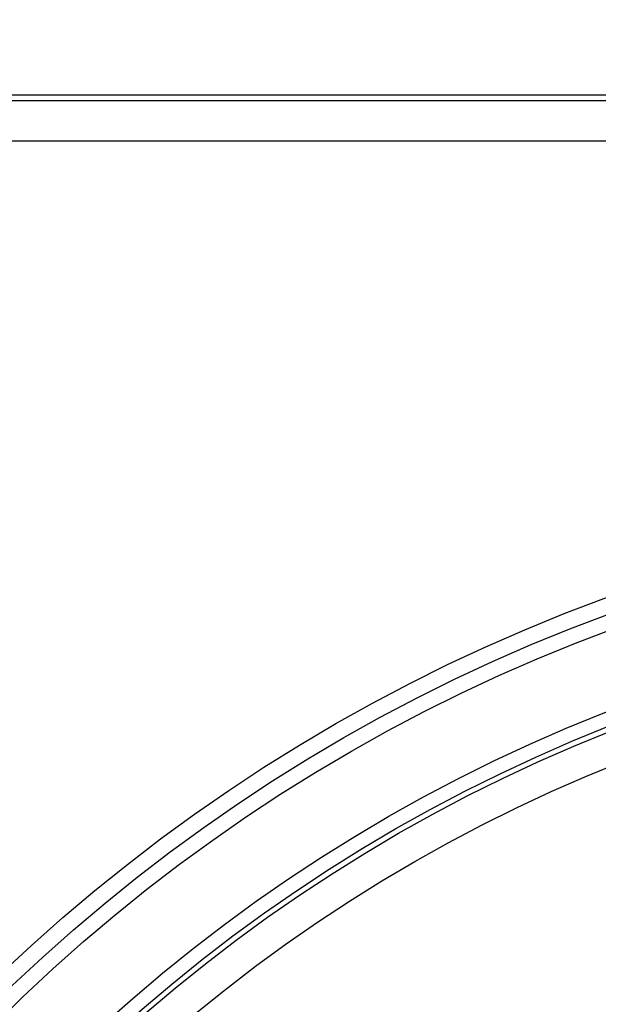
# Model space of a CAD drawing. Units: millimetres. Extents: x -76 to 37, y -26 to 50.
# Drawn here: x -15 to -7, y 15 to 27 of the extents above; entities that cross this region are included whole.
import ezdxf

# ---------------------------------------------------------------- set-up
doc = ezdxf.new("R2010")
doc.units = ezdxf.units.MM
doc.header["$LTSCALE"] = 16.335
doc.layers.get('0').update_dxf_attribs({"linetype": 'CONTINUOUS'})
doc.layers.add('ASSI', color=7, linetype='CONTINUOUS')
doc.layers.add('RACCORDO', color=7, linetype='CONTINUOUS')
doc.styles.get("Standard").update_dxf_attribs({"font": 'txt', "width": 0.8})
doc.dimstyles.new('DIMSTYLE_1', dxfattribs={"dimtxt": 3, "dimasz": 3, "dimexe": 1.5, "dimexo": 0.5, "dimgap": 0.75, "dimtad": 1, "dimtxsty": 'STANDARD', "dimblk": '_FILLED', "dimblk1": '_FILLED', "dimblk2": '_FILLED', "dimcen": 0.09, "dimazin": 2, "dimtfac": 1, "dimtofl": 0, "dimtmove": 0, "dimatfit": 3, "dimldrblk": '_FILLED', "dimfxl": 1, "dimtolj": 1, "dimarcsym": 0})

# ---------------------------------------------------------------- blocks, each defined once
blk = doc.blocks.new('_FILLED')
at = {"color": 0, "linetype": 'BYBLOCK'}
blk.add_solid([(0, 0), (-1, 0.3167), (-1, -0.3167)], dxfattribs=at)
blk = doc.blocks.new('*D0')
at = {"color": 7, "linetype": 'CONTINUOUS'}
for p, q in [((-22.348, 26.398), (-22.348, 39.477)), ((22.348, 26.398), (22.348, 39.477)), ((-22.348, 37.977), (0, 37.977)), ((22.348, 37.977), (0, 37.977))]:
    blk.add_line(p, q, dxfattribs=at)
at = {"color": 7, "linetype": 'CONTINUOUS', "xscale": 3, "yscale": 3, "zscale": 3, "rotation": 180}
blk.add_blockref('_FILLED', (-22.348, 37.977), dxfattribs=at)
at = {"color": 7, "linetype": 'CONTINUOUS', "xscale": 3, "yscale": 3, "zscale": 3}
blk.add_blockref('_FILLED', (22.348, 37.977), dxfattribs=at)

msp = doc.modelspace()

# ---------------------------------------------------------------- linework, layer by layer
at = {"color": 7, "linetype": 'CONTINUOUS'}
msp.add_line((21.848, 26.398), (-21.848, 26.398), dxfattribs=at)
at = {"color": 250, "linetype": 'CONTINUOUS'}
for p, q in [((-21.782, 26.332), (21.782, 26.332)), ((21.782, 25.832), (-21.782, 25.832))]:
    msp.add_line(p, q, dxfattribs=at)
for radius in [21.493, 21.294, 21.103, 20.176]:
    msp.add_circle((0, 0), radius, dxfattribs=at)
at = {"color": 7, "linetype": 'CONTINUOUS'}
msp.add_circle((0, 0), 20, dxfattribs=at)
at = {"layer": 'ASSI', "color": 7, "linetype": 'CONTINUOUS'}
msp.add_line((21.848, 26.398), (-21.848, 26.398), dxfattribs=at)
at = {"layer": 'ASSI', "color": 250, "linetype": 'CONTINUOUS'}
for p, q in [((-21.782, 26.332), (21.782, 26.332)), ((22.282, 25.832), (-22.282, 25.832))]:
    msp.add_line(p, q, dxfattribs=at)
for radius in [21.493, 21.294, 21.103, 20.176]:
    msp.add_circle((0, 0), radius, dxfattribs=at)
at = {"layer": 'RACCORDO', "color": 250, "linetype": 'CONTINUOUS'}
for radius in [19.934, 19.534]:
    msp.add_circle((0, 0), radius, dxfattribs=at)

# ---------------------------------------------------------------- dimensions: what is measured, and where the dimension line sits
at = {"color": 7, "linetype": 'CONTINUOUS'}
dim = msp.add_linear_dim(base=(22.348, 37.977), p1=(-22.348, 25.898), p2=(22.348, 25.898), dimstyle='DIMSTYLE_1', dxfattribs=at)
dim.commit()
dim.dimension.update_dxf_attribs({"geometry": '*D0', "text_midpoint": (-4.393, 37.977), "dimtype": 160})

doc.saveas('drawing.dxf')
